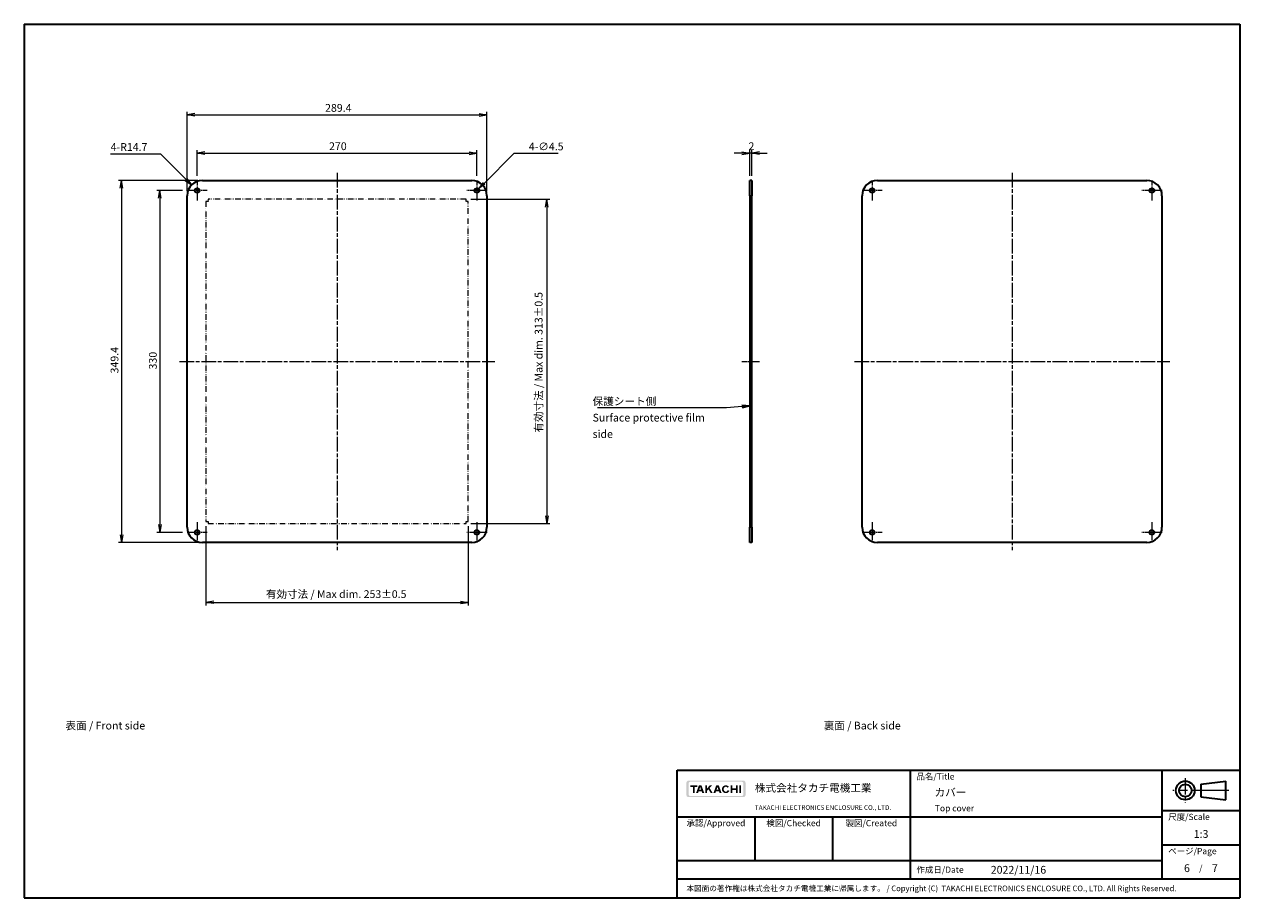
# Model space of a CAD drawing. Units: millimetres. Extents: x 36 to 8112, y 20 to 1425.
# Drawn here: x 5756 to 6929, y 20 to 863 of the extents above; entities that cross this region are included whole.
import ezdxf
from ezdxf.enums import TextEntityAlignment as Align

# ---------------------------------------------------------------- set-up
doc = ezdxf.new("R2010")
doc.units = ezdxf.units.MM
doc.header["$LTSCALE"] = 2.5
doc.linetypes.add('CHAIN', pattern=[0.35429999999999995, 0.2362, -0.0295, 0.0591, -0.0295])
doc.linetypes.add('DASH_DOUBLE_DOT', pattern=[0.43979999999999997, 0.24, -0.06, 0.0098, -0.06, 0.01, -0.06])
doc.layers.get('Defpoints').update_dxf_attribs({"lineweight": 25})
for name, color, linetype, lineweight in [('Border (ISO)', 7, 'Continuous', 35), ('Center Mark (ISO)', 131, 'Continuous', 18), ('Centerline (ISO)', 131, 'Continuous', 18), ('Dimension (ISO)', 7, 'Continuous', 18), ('Dimension (ISO) @ 1', 7, 'Continuous', 18), ('Hatch (ISO)', 1, 'Continuous', 18), ('Sketch Geometry (ISO)', 7, 'Continuous', 18), ('Symbol (ISO)', 7, 'Continuous', 18), ('Symbol (ISO) @ 1', 7, 'Continuous', 18), ('Title (ISO)', 7, 'Continuous', 35), ('Visible (ISO)', 7, 'Continuous', 35), ('Visible Narrow (ISO)', 7, 'Continuous', 25)]:
    doc.layers.add(name, color=color, linetype=linetype, lineweight=lineweight)
doc.styles.add('Note Text (TK)', font='MS PGothic.ttf')
doc.styles.add('文字スタイル40', font='MS PGothic.ttf')
doc.styles.add('文字スタイル67', font='arial.ttf')
doc.dimstyles.new('Default - Method 1b (TK)', dxfattribs={"dimscale": 2.5, "dimtxt": 2.5, "dimasz": 2.5, "dimexe": 1, "dimexo": 1.499999999999999, "dimgap": 1, "dimtad": 1, "dimtoh": 1, "dimdsep": 46, "dimtxsty": 'Note Text (TK)', "dimblk": 'OPEN', "dimcen": 0.09, "dimdle": 5, "dimclrd": 100, "dimclre": 100, "dimclrt": 7, "dimadec": 1, "dimazin": 1, "dimtfac": 1, "dimtmove": 0, "dimatfit": 3, "dimldrblk": 'OPEN', "dimfxl": 1, "dimtolj": 1, "dimlwd": -1, "dimlwe": -1, "dimarcsym": 0})
doc.dimstyles.new('Default - Method 1b (TK)$7', dxfattribs={"dimscale": 2.5, "dimtxt": 2.5, "dimasz": 2.5, "dimexe": 1, "dimexo": 1.499999999999999, "dimgap": 1, "dimtad": 1, "dimtoh": 1, "dimdsep": 46, "dimtxsty": 'Note Text (TK)', "dimblk": 'OPEN', "dimcen": 0.09, "dimdle": 5, "dimclrd": 100, "dimclre": 100, "dimclrt": 7, "dimadec": 1, "dimazin": 1, "dimtfac": 1, "dimtmove": 0, "dimatfit": 3, "dimldrblk": 'OPEN', "dimfxl": 1, "dimtolj": 1, "dimlwd": -1, "dimlwe": -1, "dimarcsym": 0})

# ---------------------------------------------------------------- blocks, each defined once
blk = doc.blocks.new('図面枠 tk図枠')
at = {"layer": 'Border (ISO)'}
for p, q in [((14.49999999999999, 289), (405.4999999999999, 289)), ((14.49999999999999, 289), (14.50000000000001, 8.000000000000007)), ((405.4999999999999, 289), (405.4999999999999, 8.000000000000007)), ((14.50000000000001, 8.000000000000007), (405.4999999999999, 8.000000000000007))]:
    blk.add_line(p, q, dxfattribs=at)
blk = doc.blocks.new('表題欄 tk表題欄')
at = {"layer": 'Hatch (ISO)'}
h = blk.add_hatch(color=256, dxfattribs=at)
edge = h.paths.add_edge_path(flags=0)
edge.add_arc((95.444849922821, 237.346881026017), 0.5958259999999996, 269.9999999999897, 360)
edge.add_line((96.040675922821, 237.3468810260171), (96.04067592282095, 240.7585970260168))
edge.add_arc((95.44484992282096, 240.7585970260169), 0.5958259999999996, 0, 90.0000000000068)
edge.add_line((95.44484992282091, 241.3544230260169), (79.00658192282103, 241.3544230260169))
edge.add_arc((79.00658192282103, 240.7585970260169), 0.5958259999999996, 90, 180)
edge.add_line((78.41075592282102, 240.7585970260168), (78.41075592282081, 237.3468810260171))
edge.add_arc((79.00658192282081, 237.3468810260168), 0.5958259999999996, 180, 270.0000000000205)
edge.add_line((79.00658192282103, 236.7510550260168), (95.44484992282091, 236.751055026017))
edge = h.paths.add_edge_path()
edge.add_line((77.70882392282107, 241.0034570260169), (77.70882392282107, 237.1020210260171))
edge.add_arc((78.41075592282097, 237.102021026017), 0.7019319999998935, 180, 270.000000000008)
edge.add_line((78.41075592282105, 236.4000890260172), (96.04067592282101, 236.4000890260172))
edge.add_arc((96.040675922821, 237.102021026017), 0.7019319999998921, 270, 360)
edge.add_line((96.7426079228209, 237.1020210260171), (96.74260792282098, 241.0034570260169))
edge.add_arc((96.04067592282107, 241.003457026017), 0.7019319999998921, 0, 90.00000000000873)
edge.add_line((96.04067592282095, 241.705389026017), (78.41075592282105, 241.7053890260169))
edge.add_arc((78.41075592282105, 241.0034570260169), 0.7019319999999984, 90.00000000000072, 180)
for points in [[(78.94128592282102, 240.1954190260171), (78.94128592282102, 239.7056990260171), (79.79013392282097, 239.7056990260171), (79.79013392282097, 237.7060090260171), (80.37779792282102, 237.7060090260171), (80.37779792282102, 239.7056990260171), (81.22664592282104, 239.7056990260171), (81.22664592282104, 240.1954190260171)], [(85.55355153134052, 237.7060090260171), (84.81294043548178, 238.9396854897348), (84.28739592282106, 238.3724785432585), (84.28739592282106, 237.7060090260171), (83.76502792282103, 237.7060090260171), (83.76502792282103, 240.1954190260171), (84.28739592282106, 240.1954190260171), (84.28739592282106, 239.1472136578642), (85.2586086041826, 240.1954190260171), (85.97643794456017, 240.1954190260171), (85.18872726044239, 239.3452627384302), (86.172817922821, 237.7060090260171)], [(91.96090243223207, 240.1954190260171), (91.96090243223207, 237.7060090260171), (92.4791894322321, 237.7060090260171), (92.4791894322321, 238.7058540260171), (93.63819343223211, 238.7058540260171), (93.63819343223211, 237.7060090260171), (94.15648043223207, 237.7060090260171), (94.15648043223207, 240.1954190260171), (93.63819343223211, 240.1954190260171), (93.63819343223211, 239.195574026017), (92.4791894322321, 239.195574026017), (92.4791894322321, 240.1954190260171)], [(94.71149643223212, 240.1954190260171), (94.71149643223212, 237.7060090260171), (95.2338644322322, 237.7060090260171), (95.2338644322322, 240.1954190260171)]]:
    blk.add_hatch(color=256, dxfattribs=at).paths.add_polyline_path(points)
h = blk.add_hatch(color=256, dxfattribs=at)
h.paths.add_polyline_path([(82.45967999495221, 238.7589070260171), (81.8218998506899, 238.7589070260171), (82.14078992282104, 239.627313026017)], flags=0)
h.paths.add_polyline_path([(82.64850318183746, 238.2447010260171), (81.63307666380464, 238.2447010260171), (81.43526189659153, 237.7060090260171), (80.81854592282102, 237.7060090260171), (81.73268992282102, 240.1954190260171), (82.54888992282102, 240.1954190260171), (83.46303392282098, 237.7060090260171), (82.84631794905052, 237.7060090260171)])
h = blk.add_hatch(color=256, dxfattribs=at)
h.paths.add_polyline_path([(87.39654585068993, 238.7589070260171), (88.03432599495216, 238.7589070260171), (87.71543592282107, 239.627313026017)], flags=0)
h.paths.add_polyline_path([(87.00990789659151, 237.7060090260171), (87.20772266380467, 238.2447010260171), (88.22314918183736, 238.2447010260171), (88.42096394905047, 237.7060090260171), (89.03767992282091, 237.7060090260171), (88.123535922821, 240.1954190260171), (87.30733592282104, 240.1954190260171), (86.39319192282105, 237.7060090260171)])
h = blk.add_hatch(color=256, dxfattribs=at)
edge = h.paths.add_edge_path()
edge.add_arc((90.39257192282079, 238.9507140260171), 1.273272000000011, 38.55054079078439, 336.5820184016556)
edge.add_line((91.56096443223191, 238.4446700260172), (91.04202846323602, 238.6694270587604))
edge.add_ellipse((90.392571922821, 238.9507140260171), major_axis=(0, -0.7998759999999119), ratio=0.8673469387756529, start_angle=128.5505407907963, end_angle=426.582018401653, ccw=False)
edge.add_line((90.96328818027123, 239.4055047731898), (91.38834540645578, 239.7442231660233))
at = {"layer": 'Title (ISO)'}
for p, q in [((74.70882392282105, 245.052739026017), (255.7088239228211, 245.052739026017)), ((74.70882392282105, 204.052739026017), (74.70882392282105, 245.052739026017)), ((149.7088239228211, 245.052739026017), (149.7088239228211, 210.052739026017)), ((230.7088239228211, 245.052739026017), (230.7088239228211, 210.052739026017)), ((255.7088239228211, 245.052739026017), (255.7088239228211, 204.052739026017)), ((243.2088239228211, 240.552739026017), (251.2088239228211, 241.552739026017)), ((243.2088239228211, 240.552739026017), (243.2088239228211, 236.552739026017)), ((251.2088239228211, 235.552739026017), (251.2088239228211, 241.552739026017)), ((243.2088239228211, 236.552739026017), (251.2088239228211, 235.552739026017)), ((230.7088239228211, 232.052739026017), (255.7088239228211, 232.052739026017)), ((74.70882392282105, 230.052739026017), (230.7088239228211, 230.0527390260171)), ((99.70882392282105, 230.052739026017), (99.70882392282108, 216.052739026017)), ((124.708823922821, 230.052739026017), (124.708823922821, 216.052739026017)), ((230.7088239228211, 221.052739026017), (255.7088239228211, 221.052739026017)), ((74.70882392282105, 216.052739026017), (230.7088239228211, 216.052739026017)), ((255.7088239228211, 210.052739026017), (74.70882392282105, 210.052739026017)), ((74.70882392282105, 204.052739026017), (255.7088239228211, 204.052739026017))]:
    blk.add_line(p, q, dxfattribs=at)
at = {"layer": 'Title (ISO)', "color": 4, "linetype": 'CHAIN', "lineweight": 18, "ltscale": 8.889559745788574}
blk.add_line((238.2088239228211, 242.5527390260171), (238.2088239228211, 234.552739026017), dxfattribs=at)
at = {"layer": 'Title (ISO)', "color": 4, "linetype": 'CHAIN', "lineweight": 18, "ltscale": 20.00163269042969}
blk.add_line((252.2088239228211, 238.552739026017), (234.2088239228211, 238.552739026017), dxfattribs=at)
at = {"layer": 'Title (ISO)'}
for radius in [3, 2]:
    blk.add_circle((238.2088239228211, 238.5527390260171), radius, dxfattribs=at)
at = {"layer": 'Title (ISO)', "color": 1, "char_height": 2.000000029802322, "line_spacing_factor": 1.5, "style": 'Note Text (TK)'}
for s, insert, attachment_point in [('\\fＭＳ Ｐゴシック|b0|i0;{\\H2.0000;品名/Title}', (151.708823922821, 243.052739026017), 4), ('\\fＭＳ Ｐゴシック|b0|i0;{\\H2.0000;尺度/Scale}', (232.7088239228211, 230.052739026017), 4), ('\\fＭＳ Ｐゴシック|b0|i0;{\\H2.0000;承認/Approved}', (87.20882392282105, 228.052739026017), 5), ('\\fＭＳ Ｐゴシック|b0|i0;{\\H2.0000;検図/Checked}', (112.208823922821, 228.0527390260171), 5), ('\\fＭＳ Ｐゴシック|b0|i0;{\\H2.0000;製図/Created}', (137.208823922821, 228.052739026017), 5), ('\\fＭＳ Ｐゴシック|b0|i0;{\\H2.0000;ページ/Page}', (232.7088239228211, 219.052739026017), 4), ('\\fＭＳ Ｐゴシック|b0|i0;{\\H2.0000;作成日/Date}', (151.708823922821, 213.052739026017), 4)]:
    blk.add_mtext(s, dxfattribs=dict(at, insert=insert, attachment_point=attachment_point))
at = {"layer": 'Title (ISO)', "color": 7, "line_spacing_factor": 1.5, "style": 'Note Text (TK)'}
for s, insert, char_height, attachment_point in [('株式会社タカチ電機工業', (99.74260792282095, 239.052739026017), 2.5, 4), ('\\fArial|b0|i0;{\\H1.4986;TAKACHI ELECTRONICS ENCLOSURE CO., LTD.}', (99.74260792282095, 233.052739026017), 1.49859994649887, 4), ('\\fＭＳ Ｐゴシック|b0|i0;{\\H2.0000;/}', (243.2088239228211, 213.5527390260171), 2.000000029802322, 5), ('\\fＭＳ Ｐゴシック|b0|i0;{\\H1.8000;本図面の著作権は株式会社タカチ電機工業に帰属します。 / Copyright (C)\xa0 TAKACHI ELECTRONICS ENCLOSURE CO., LTD. All Rights Reserved.}', (77.70882392282107, 207.052739026017), 1.800000071525573, 4)]:
    blk.add_mtext(s, dxfattribs=dict(at, insert=insert, char_height=char_height, attachment_point=attachment_point))
at = {"layer": 'Title (ISO)', "color": 7}
for tag, p, height, style in [('<品名>_001', (157.5383693773665, 236.7885344805625), 2.5, 'Note Text (TK)'), ('<Title>_001', (157.708823922821, 231.5520568828656), 2.000000029802322, '文字スタイル67'), ('<型番>_001', (157.6576875571527, 219.9930798731327), 3.000000119209289, '文字スタイル40'), ('<総ページ数>_001', (246.7926307410029, 212.302739026017), 2.5, 'Note Text (TK)'), ('作成日_001', (175.5895057410029, 211.7814322078352), 2.5, 'Note Text (TK)'), ('<ページ_No.>_001', (237.9488807410029, 212.302739026017), 2.5, 'Note Text (TK)')]:
    blk.add_attdef(tag, p, '', height=height, dxfattribs=dict(at, style=style))
at = {"layer": 'Title (ISO)', "color": 7, "style": 'Note Text (TK)'}
for tag, p in [('<尺度>', (243.2088239228211, 224.552739026017)), ('<部品サイズ>', (112.208823922821, 213.052739026017))]:
    blk.add_attdef(tag, text='', height=2.5, dxfattribs=at).set_placement(p, align=Align.MIDDLE_CENTER)
blk = doc.blocks.new('_Open')
at = {"color": 0, "linetype": 'ByBlock', "lineweight": -2}
for p, q in [((-1, 0.1666666666666666), (0, 0)), ((-1, -0.1666666666666666), (0, 0)), ((0, 0), (-1, 0))]:
    blk.add_line(p, q, dxfattribs=at)
blk = doc.blocks.new('*D52')
at = {"layer": 'Defpoints', "color": 0}
for p in [(6192.57317016309, 738.5837744005348), (5922.573170163089, 712.3337744005348), (6192.57317016309, 712.3337744005348)]:
    blk.add_point(p, dxfattribs=at)
at = {"layer": 'Dimension (ISO)', "color": 100}
for p, q in [((5922.573170163089, 716.8337744005348), (5922.573170163089, 741.5837744005348)), ((6192.57317016309, 716.8337744005348), (6192.57317016309, 741.5837744005348)), ((5930.073170163089, 738.5837744005348), (6185.073170163089, 738.5837744005348))]:
    blk.add_line(p, q, dxfattribs=at)
at = {"layer": 'Dimension (ISO)', "color": 100, "xscale": 7.5, "yscale": 7.5, "zscale": 7.5, "rotation": 180}
blk.add_blockref('_Open', (5922.573170163089, 738.5837744005348), dxfattribs=at)
at = {"layer": 'Dimension (ISO)', "color": 100, "xscale": 7.5, "yscale": 7.5, "zscale": 7.5}
blk.add_blockref('_Open', (6192.57317016309, 738.5837744005348), dxfattribs=at)
at = {"layer": 'Dimension (ISO)', "color": 7, "insert": (6049.860101981272, 745.3337744005348), "char_height": 7.5, "attachment_point": 4, "style": 'Note Text (TK)'}
blk.add_mtext('\\A1;270', dxfattribs=at)
blk = doc.blocks.new('*D53')
at = {"layer": 'Defpoints', "color": 0}
for p in [(6202.27317016309, 775.5837744005348), (5912.87317016309, 697.5837744005348), (6202.27317016309, 697.5837744005348)]:
    blk.add_point(p, dxfattribs=at)
at = {"layer": 'Dimension (ISO)', "color": 100}
for p, q in [((5912.87317016309, 702.0837744005348), (5912.87317016309, 778.5837744005348)), ((5920.373170163091, 775.5837744005348), (6194.77317016309, 775.5837744005348)), ((6202.27317016309, 702.0837744005348), (6202.27317016309, 778.5837744005348))]:
    blk.add_line(p, q, dxfattribs=at)
at = {"layer": 'Dimension (ISO)', "color": 100, "xscale": 7.5, "yscale": 7.5, "zscale": 7.5, "rotation": 180}
blk.add_blockref('_Open', (5912.87317016309, 775.5837744005348), dxfattribs=at)
at = {"layer": 'Dimension (ISO)', "color": 100, "xscale": 7.5, "yscale": 7.5, "zscale": 7.5}
blk.add_blockref('_Open', (6202.27317016309, 775.5837744005348), dxfattribs=at)
at = {"layer": 'Dimension (ISO)', "color": 7, "insert": (6046.003567890362, 782.3337744005348), "char_height": 7.5, "attachment_point": 4, "style": 'Note Text (TK)'}
blk.add_mtext('\\A1;289.4', dxfattribs=at)
blk = doc.blocks.new('*D54')
at = {"layer": 'Defpoints', "color": 0}
for p in [(5917.178700479652, 707.978244083979), (5927.573170163096, 697.5837744005383)]:
    blk.add_point(p, dxfattribs=at)
at = {"layer": 'Dimension (ISO)', "color": 100}
for p, q in [((5839.082477173129, 737.8624572793283), (5887.294487284293, 737.8624572793277)), ((5887.294487284293, 737.8624572793277), (5911.875399620752, 713.2815449428772))]:
    blk.add_line(p, q, dxfattribs=at)
at = {"layer": 'Dimension (ISO)', "color": 100, "xscale": 7.5, "yscale": 7.5, "zscale": 7.5, "rotation": 315.00000000001}
blk.add_blockref('_Open', (5917.178700479652, 707.978244083979), dxfattribs=at)
at = {"layer": 'Dimension (ISO)', "color": 7, "insert": (5839.082477173129, 744.5974572793282), "char_height": 7.5, "attachment_point": 4, "style": 'Note Text (TK)'}
blk.add_mtext('\\A1;\\fＭＳ Ｐゴシック|b0|i0;{\\H7.4700;4-R14.7}', dxfattribs=at)
blk = doc.blocks.new('*D55')
at = {"layer": 'Defpoints', "color": 0}
for p in [(5912.82317016309, 702.5837744005348), (5886.573170163089, 372.5837744005348), (5912.82317016309, 372.5837744005348)]:
    blk.add_point(p, dxfattribs=at)
at = {"layer": 'Dimension (ISO)', "color": 100}
for p, q in [((5908.32317016309, 702.5837744005348), (5883.573170163089, 702.5837744005349)), ((5886.573170163089, 695.0837744005349), (5886.573170163089, 380.0837744005348)), ((5908.32317016309, 372.5837744005348), (5883.573170163089, 372.5837744005348))]:
    blk.add_line(p, q, dxfattribs=at)
at = {"layer": 'Dimension (ISO)', "color": 100, "xscale": 7.5, "yscale": 7.5, "zscale": 7.5}
for p, rotation in [((5886.573170163089, 702.5837744005349), 90), ((5886.573170163089, 372.5837744005348), 270)]:
    blk.add_blockref('_Open', p, dxfattribs=dict(at, rotation=rotation))
at = {"layer": 'Dimension (ISO)', "color": 7, "insert": (5879.823170163089, 529.8707062187166), "char_height": 7.5, "attachment_point": 4, "rotation": 90, "style": 'Note Text (TK)'}
blk.add_mtext('\\A1;330', dxfattribs=at)
blk = doc.blocks.new('*D56')
at = {"layer": 'Defpoints', "color": 0}
for p in [(5927.573170163089, 712.2837744005319), (5849.57317016309, 362.8837744005341), (5927.573170163091, 362.8837744005341)]:
    blk.add_point(p, dxfattribs=at)
at = {"layer": 'Dimension (ISO)', "color": 100}
for p, q in [((5923.073170163089, 712.2837744005319), (5846.57317016309, 712.283774400532)), ((5849.57317016309, 704.783774400532), (5849.57317016309, 370.3837744005341)), ((5923.073170163092, 362.8837744005341), (5846.57317016309, 362.8837744005341))]:
    blk.add_line(p, q, dxfattribs=at)
at = {"layer": 'Dimension (ISO)', "color": 100, "xscale": 7.5, "yscale": 7.5, "zscale": 7.5}
for p, rotation in [((5849.57317016309, 712.283774400532), 90), ((5849.57317016309, 362.8837744005341), 270)]:
    blk.add_blockref('_Open', p, dxfattribs=dict(at, rotation=rotation))
at = {"layer": 'Dimension (ISO)', "color": 7, "insert": (5842.823170163089, 526.0141721278075), "char_height": 7.5, "attachment_point": 4, "rotation": 90, "style": 'Note Text (TK)'}
blk.add_mtext('\\A1;349.4', dxfattribs=at)
blk = doc.blocks.new('*D57')
at = {"layer": 'Defpoints', "color": 0}
for p in [(5931.073170163089, 383.0837744005348), (6184.073170163089, 383.0837744005348), (6184.073170163089, 305.0837744005348)]:
    blk.add_point(p, dxfattribs=at)
at = {"layer": 'Dimension (ISO)', "color": 100}
for p, q in [((5931.073170163089, 378.5837744005348), (5931.073170163089, 302.0837744005348)), ((6184.073170163089, 378.5837744005348), (6184.073170163089, 302.0837744005348)), ((5938.573170163089, 305.0837744005348), (6176.57317016309, 305.0837744005348))]:
    blk.add_line(p, q, dxfattribs=at)
at = {"layer": 'Dimension (ISO)', "color": 100, "xscale": 7.5, "yscale": 7.5, "zscale": 7.5, "rotation": 180}
blk.add_blockref('_Open', (5931.073170163089, 305.0837744005348), dxfattribs=at)
at = {"layer": 'Dimension (ISO)', "color": 100, "xscale": 7.5, "yscale": 7.5, "zscale": 7.5}
blk.add_blockref('_Open', (6184.073170163089, 305.0837744005348), dxfattribs=at)
at = {"layer": 'Dimension (ISO)', "color": 7, "insert": (5988.900101981272, 313.0071834914439), "char_height": 7.5, "attachment_point": 4, "style": 'Note Text (TK)'}
blk.add_mtext('\\A1;\\fＭＳ Ｐゴシック|b0|i0;{\\H7.4700;有効寸法 / Max dim. 253±0.5}', dxfattribs=at)
blk = doc.blocks.new('*D58')
at = {"layer": 'Defpoints', "color": 0}
for p in [(6182.073170163089, 694.0837744005348), (6182.073170163089, 381.0837744005348), (6260.073170163089, 381.0837744005348)]:
    blk.add_point(p, dxfattribs=at)
at = {"layer": 'Dimension (ISO)', "color": 100}
for p, q in [((6186.573170163089, 694.0837744005348), (6263.073170163089, 694.0837744005348)), ((6260.073170163089, 686.5837744005347), (6260.073170163089, 388.5837744005348)), ((6186.573170163089, 381.0837744005348), (6263.073170163089, 381.0837744005348))]:
    blk.add_line(p, q, dxfattribs=at)
at = {"layer": 'Dimension (ISO)', "color": 100, "xscale": 7.5, "yscale": 7.5, "zscale": 7.5}
for p, rotation in [((6260.073170163089, 694.0837744005348), 90), ((6260.073170163089, 381.0837744005348), 270)]:
    blk.add_blockref('_Open', p, dxfattribs=dict(at, rotation=rotation))
at = {"layer": 'Dimension (ISO)', "color": 7, "insert": (6252.14976107218, 468.9107062187166), "char_height": 7.5, "attachment_point": 4, "rotation": 90, "style": 'Note Text (TK)'}
blk.add_mtext('\\A1;\\fＭＳ Ｐゴシック|b0|i0;{\\H7.4700;有効寸法 / Max dim. 313±0.5}', dxfattribs=at)
blk = doc.blocks.new('*D59')
at = {"layer": 'Defpoints', "color": 0}
for p in [(6194.164160420759, 704.1747646582025), (6190.982179905422, 700.9927841428635)]:
    blk.add_point(p, dxfattribs=at)
at = {"layer": 'Dimension (ISO)', "color": 100}
for p, q in [((6228.34010884571, 738.3507130831731), (6199.467461279656, 709.478065517103)), ((6271.107001055123, 738.3507130831731), (6228.34010884571, 738.3507130831731)), ((6192.303170163089, 702.5837744005325), (6192.84317016309, 702.5837744005325)), ((6192.57317016309, 702.313774400533), (6192.57317016309, 702.853774400533))]:
    blk.add_line(p, q, dxfattribs=at)
at = {"layer": 'Dimension (ISO)', "color": 100, "xscale": 7.5, "yscale": 7.5, "zscale": 7.5, "rotation": 225.0000000000163}
blk.add_blockref('_Open', (6194.164160420759, 704.1747646582025), dxfattribs=at)
at = {"layer": 'Dimension (ISO)', "color": 7, "insert": (6242.670069236941, 745.0857130831731), "char_height": 7.5, "attachment_point": 4, "style": 'Note Text (TK)'}
blk.add_mtext('\\A1;\\fＭＳ Ｐゴシック|b0|i0;{\\H7.4700;4-∅4.5}', dxfattribs=at)
blk = doc.blocks.new('*D60')
at = {"layer": 'Defpoints', "color": 0}
for p in [(6455.846520035206, 738.5837744005348), (6455.846520035206, 712.2837744005319), (6457.846520035208, 712.2837744005319)]:
    blk.add_point(p, dxfattribs=at)
at = {"layer": 'Dimension (ISO)', "color": 100}
for p, q in [((6455.846520035206, 716.7837744005319), (6455.846520035206, 741.5837744005348)), ((6457.846520035208, 716.7837744005319), (6457.846520035208, 741.5837744005348)), ((6448.346520035207, 738.5837744005348), (6440.846520035207, 738.5837744005348)), ((6457.846520035208, 738.5837744005348), (6455.846520035206, 738.5837744005348)), ((6465.346520035208, 738.5837744005348), (6472.846520035209, 738.5837744005348))]:
    blk.add_line(p, q, dxfattribs=at)
at = {"layer": 'Dimension (ISO)', "color": 100, "xscale": 7.5, "yscale": 7.5, "zscale": 7.5}
blk.add_blockref('_Open', (6455.846520035206, 738.5837744005348), dxfattribs=at)
at = {"layer": 'Dimension (ISO)', "color": 100, "xscale": 7.5, "yscale": 7.5, "zscale": 7.5, "rotation": 180}
blk.add_blockref('_Open', (6457.846520035208, 738.5837744005348), dxfattribs=at)
at = {"layer": 'Dimension (ISO)', "color": 7, "insert": (6454.673224580663, 745.3337744005348), "char_height": 7.5, "attachment_point": 4, "style": 'Note Text (TK)'}
blk.add_mtext('\\A1;2', dxfattribs=at)

msp = doc.modelspace()

# ---------------------------------------------------------------- linework, layer by layer
at = {"layer": 'Center Mark (ISO)', "linetype": 'CHAIN', "ltscale": 7.222748279571533}
for p, q in [((5922.573170163089, 712.3337744005348), (5922.573170163089, 692.8337744005347)), ((6192.57317016309, 712.3337744005348), (6192.57317016309, 692.8337744005347)), ((6574.051069793959, 712.3337744005348), (6574.051069793959, 692.8337744005347)), ((6844.05106979396, 712.3337744005348), (6844.05106979396, 692.8337744005347)), ((5932.32317016309, 702.5837744005348), (5912.82317016309, 702.5837744005348)), ((6202.32317016309, 702.5837744005348), (6182.823170163089, 702.5837744005348)), ((6583.80106979396, 702.5837744005348), (6564.30106979396, 702.5837744005348)), ((6853.801069793959, 702.5837744005348), (6834.30106979396, 702.5837744005348)), ((5922.573170163089, 382.3337744005348), (5922.573170163089, 362.8337744005348)), ((6192.57317016309, 382.3337744005348), (6192.57317016309, 362.8337744005348)), ((6574.051069793959, 382.3337744005348), (6574.051069793959, 362.8337744005348)), ((6844.05106979396, 382.3337744005348), (6844.05106979396, 362.8337744005348)), ((5932.32317016309, 372.5837744005348), (5912.82317016309, 372.5837744005348)), ((6202.32317016309, 372.5837744005348), (6182.823170163089, 372.5837744005348)), ((6583.80106979396, 372.5837744005348), (6564.30106979396, 372.5837744005348)), ((6853.801069793959, 372.5837744005348), (6834.30106979396, 372.5837744005348))]:
    msp.add_line(p, q, dxfattribs=at)
at = {"layer": 'Centerline (ISO)', "linetype": 'CHAIN', "ltscale": 23.99096870422363}
for p, q in [((6057.573170163089, 719.7837744005319), (6057.573170163089, 355.3837744005341)), ((6709.051069793961, 719.7837744005319), (6709.051069793961, 355.3837744005341)), ((5905.373170163091, 537.5837744005348), (6209.77317016309, 537.5837744005348)), ((6556.851069793961, 537.5837744005348), (6861.251069793961, 537.5837744005348))]:
    msp.add_line(p, q, dxfattribs=at)
at = {"layer": 'Centerline (ISO)', "linetype": 'CHAIN', "ltscale": 6.296741962432861}
msp.add_line((6448.346520035213, 537.5837744005348), (6465.346520035211, 537.5837744005348), dxfattribs=at)
at = {"layer": 'Sketch Geometry (ISO)', "color": 4, "linetype": 'DASH_DOUBLE_DOT', "lineweight": 18, "ltscale": 0.5966876149177552}
for p, q in [((5933.07317016309, 692.0837744005348), (5931.073170163089, 692.0837744005348)), ((5933.07317016309, 694.0837744005348), (5933.07317016309, 692.0837744005348)), ((6182.073170163089, 692.0837744005348), (6182.073170163089, 694.0837744005348)), ((6184.073170163089, 692.0837744005348), (6182.073170163089, 692.0837744005348)), ((5931.073170163089, 383.0837744005348), (5933.07317016309, 383.0837744005348)), ((5933.07317016309, 383.0837744005348), (5933.07317016309, 381.0837744005348)), ((6182.073170163089, 381.0837744005348), (6182.073170163089, 383.0837744005348)), ((6182.073170163089, 383.0837744005348), (6184.073170163089, 383.0837744005348))]:
    msp.add_line(p, q, dxfattribs=at)
at = {"layer": 'Sketch Geometry (ISO)', "color": 4, "linetype": 'DASH_DOUBLE_DOT', "lineweight": 18, "ltscale": 9.007591247558594}
for p, q in [((5931.073170163089, 692.0837744005348), (5931.073170163089, 383.0837744005348)), ((6184.073170163089, 383.0837744005348), (6184.073170163089, 692.0837744005348))]:
    msp.add_line(p, q, dxfattribs=at)
at = {"layer": 'Sketch Geometry (ISO)', "color": 4, "linetype": 'DASH_DOUBLE_DOT', "lineweight": 18, "ltscale": 8.98676872253418}
for p, q in [((6182.073170163089, 694.0837744005348), (5933.07317016309, 694.0837744005348)), ((5933.07317016309, 381.0837744005348), (6182.073170163089, 381.0837744005348))]:
    msp.add_line(p, q, dxfattribs=at)
at = {"layer": 'Visible (ISO)'}
for p, q in [((5927.573170163089, 712.2837744005319), (6187.57317016309, 712.2837744005319)), ((6457.846520035208, 712.2837744005319), (6455.846520035208, 712.2837744005319)), ((6455.846520035212, 697.5837744005348), (6455.846520035208, 712.2837744005319)), ((6457.846520035208, 712.2837744005319), (6457.846520035213, 697.5837744005348)), ((6579.051069793959, 712.2837744005319), (6839.05106979396, 712.2837744005319)), ((5912.87317016309, 377.5837744005348), (5912.87317016309, 697.5837744005348)), ((6202.27317016309, 697.5837744005348), (6202.27317016309, 377.5837744005348)), ((6455.846520035212, 697.5837744005348), (6455.846520035212, 377.5837744005348)), ((6457.846520035213, 377.5837744005348), (6457.846520035213, 697.5837744005348)), ((6564.351069793961, 377.5837744005348), (6564.351069793961, 697.5837744005348)), ((6853.751069793961, 697.5837744005348), (6853.751069793961, 377.5837744005348)), ((6455.846520035208, 362.8837744005341), (6455.846520035212, 377.5837744005348)), ((6457.846520035213, 377.5837744005348), (6457.846520035208, 362.8837744005341)), ((6187.57317016309, 362.8837744005341), (5927.573170163091, 362.8837744005341)), ((6457.846520035208, 362.8837744005341), (6455.846520035208, 362.8837744005341)), ((6839.05106979396, 362.8837744005341), (6579.051069793959, 362.8837744005341))]:
    msp.add_line(p, q, dxfattribs=at)
for centre in [(5922.573170163089, 702.5837744005348), (6192.57317016309, 702.5837744005348), (6574.051069793959, 702.5837744005348), (6844.05106979396, 702.5837744005348), (5922.573170163089, 372.5837744005348), (6192.57317016309, 372.5837744005348), (6574.051069793959, 372.5837744005348), (6844.05106979396, 372.5837744005348)]:
    msp.add_circle(centre, 2.249999999999998, dxfattribs=at)
for centre, radius, start, end in [((5927.573170163089, 697.5837744005348), 14.69999999999997, 90, 180), ((6187.57317016309, 697.5837744005348), 14.69999999999993, 0, 90), ((6579.051069793959, 697.5837744005348), 14.69999999999993, 90, 180), ((6839.05106979396, 697.5837744005348), 14.69999999999997, 0, 90), ((5927.573170163091, 377.5837744005348), 14.69999999999997, 180, 270), ((6187.57317016309, 377.5837744005348), 14.69999999999998, 270, 0), ((6579.051069793959, 377.5837744005348), 14.69999999999998, 180, 270), ((6839.05106979396, 377.5837744005348), 14.69999999999997, 270, 0)]:
    msp.add_arc(centre, radius, start, end, dxfattribs=at)
at = {"layer": 'Visible Narrow (ISO)'}
for p, q in [((6457.846520035213, 697.5837744005348), (6455.846520035212, 697.5837744005348)), ((6457.846520035213, 377.5837744005348), (6455.846520035212, 377.5837744005348))]:
    msp.add_line(p, q, dxfattribs=at)

# ---------------------------------------------------------------- block references
at = {"xscale": 3, "yscale": 3, "zscale": 3}
msp.add_blockref('図面枠 tk図枠', (5712.249927170318, -4.000025507853937), dxfattribs=at)
ref = msp.add_blockref('表題欄 tk表題欄', (6161.623455401855, -592.1582425859069), dxfattribs=dict(xscale=3, yscale=3, zscale=3))
ref.add_attrib('<品名>_001', 'カバー', (6634.238563533954, 117.909065401237), dxfattribs={"layer": 'Title (ISO)', "color": 7, "height": 7.5, "style": 'Note Text (TK)'})
ref.add_attrib('<尺度>_001', '1:3', (6884.389131715773, 77.74997449214607), dxfattribs={"layer": 'Title (ISO)', "color": 7, "height": 7.5, "style": 'Note Text (TK)'})
ref.add_attrib('作成日_001', '2022/11/16', (6688.498506715773, 43.18605403760061), dxfattribs={"layer": 'Title (ISO)', "color": 7, "height": 7.5, "style": 'Note Text (TK)'})
ref.add_attrib('<Title>_001', 'Top cover', (6634.553474234239, 103.3328530410267), dxfattribs={"layer": 'Title (ISO)', "color": 7, "height": 6.000000089406967, "style": '文字スタイル67'})
ref.add_attrib('<ページ_No.>_001', '6', (6875.022654443045, 44.74997449214606), dxfattribs={"layer": 'Title (ISO)', "color": 7, "height": 7.5, "style": 'Note Text (TK)'})
ref.add_attrib('<総ページ数>_001', '7', (6902.001347624862, 44.74997449214606), dxfattribs={"layer": 'Title (ISO)', "color": 7, "height": 7.5, "style": 'Note Text (TK)'})

# ---------------------------------------------------------------- texts
at = {"layer": 'Symbol (ISO)', "color": 7, "char_height": 7.5, "style": 'Note Text (TK)'}
for s, insert, width, attachment_point, line_spacing_factor in [('\\fＭＳ Ｐゴシック|b0|i0;保護シート側\\P\\fＭＳ Ｐゴシック|b0|i0;Surface protective film side', (6304.24367195004, 502.9199658529269), 129.2982530593872, 1, 1.265217423439025), ('\\fＭＳ Ｐゴシック|b0|i0;裏面 / Back side', (6527.26129291742, 186.1050639930381), 80.35087823867796, 4, 1.5)]:
    msp.add_mtext(s, dxfattribs=dict(at, insert=insert, width=width, attachment_point=attachment_point, line_spacing_factor=line_spacing_factor))
at = {"layer": 'Symbol (ISO)', "color": 7, "insert": (5795.478551107638, 186.1050639930381), "char_height": 7.5, "attachment_point": 4, "line_spacing_factor": 1.5, "style": 'Note Text (TK)'}
msp.add_mtext('\\fＭＳ Ｐゴシック|b0|i0;表面 / Front side', dxfattribs=at)

# ---------------------------------------------------------------- dimensions: what is measured, and where the dimension line sits
at = {"layer": 'Dimension (ISO) @ 1', "color": 100}
dim = msp.add_linear_dim(base=(6202.27317016309, 775.5837744005348), p1=(5912.87317016309, 697.5837744005348), p2=(6202.27317016309, 697.5837744005348), dimstyle='Default - Method 1b (TK)', override={"dimscale": 1, "dimtxt": 7.5, "dimasz": 7.5, "dimexe": 3, "dimexo": 4.499999999999999, "dimgap": 3, "dimdec": 2, "dimcen": 0.27, "dimtol": 0, "dimlim": 0, "dimtp": 0, "dimtm": 0, "dimtdec": 2, "dimtix": 0, "dimtofl": 0, "dimtmove": 0, "dimatfit": 1}, dxfattribs=at)
dim.commit()
dim.dimension.update_dxf_attribs({"geometry": '*D53', "text_midpoint": (6057.573170163089, 775.5837744005348), "dimtype": 128})
dim = msp.add_radius_dim(center=(5927.573170163096, 697.5837744005383), mpoint=(5917.178700479652, 707.978244083979), text='\\fＭＳ Ｐゴシック|b0|i0;{\\H7.4700;4-<>}', dimstyle='Default - Method 1b (TK)', override={"dimscale": 1, "dimtxt": 7.5, "dimasz": 7.5, "dimexe": 3, "dimexo": 4.499999999999999, "dimgap": 3, "dimtih": 1, "dimtoh": 1, "dimdec": 2, "dimlfac": 0.9999999999999998, "dimcen": 0, "dimtol": 0, "dimlim": 0, "dimtp": 0, "dimtm": 0, "dimtdec": 2, "dimtix": 0, "dimtofl": 0, "dimtmove": 0, "dimatfit": 3}, dxfattribs=at)
dim.commit()
dim.dimension.update_dxf_attribs({"geometry": '*D54', "text_midpoint": (5856.632732854947, 737.8624572793283), "dimtype": 132})
for base, p1, p2, angle, override, picture, middle in [((6192.57317016309, 738.5837744005348), (5922.573170163089, 712.3337744005348), (6192.57317016309, 712.3337744005348), 180, {"dimscale": 1, "dimtxt": 7.5, "dimasz": 7.5, "dimexe": 3, "dimexo": 4.499999999999999, "dimgap": 3, "dimdec": 2, "dimcen": 0.27, "dimtol": 0, "dimlim": 0, "dimtp": 0, "dimtm": 0, "dimtdec": 2, "dimtix": 0, "dimtofl": 0, "dimtmove": 0, "dimatfit": 1}, '*D52', (6057.573170163089, 738.5837744005348)), ((6455.846520035206, 738.5837744005348), (6457.846520035208, 712.2837744005319), (6455.846520035206, 712.2837744005319), 180, {"dimscale": 1, "dimtxt": 7.5, "dimasz": 7.5, "dimexe": 3, "dimexo": 4.499999999999999, "dimgap": 3, "dimdec": 2, "dimcen": 0.27, "dimtol": 0, "dimlim": 0, "dimtp": 0, "dimtm": 0, "dimtdec": 2, "dimtix": 0, "dimtofl": 1, "dimtmove": 0, "dimatfit": 1}, '*D60', (6456.846520035208, 738.5837744005348)), ((5849.57317016309, 362.8837744005341), (5927.573170163089, 712.2837744005319), (5927.573170163091, 362.8837744005341), 270, {"dimscale": 1, "dimtxt": 7.5, "dimasz": 7.5, "dimexe": 3, "dimexo": 4.499999999999999, "dimgap": 3, "dimdec": 2, "dimcen": 0.27, "dimtol": 0, "dimlim": 0, "dimtp": 0, "dimtm": 0, "dimtdec": 2, "dimtix": 0, "dimtofl": 0, "dimtmove": 0, "dimatfit": 1}, '*D56', (5849.57317016309, 537.5837744005348)), ((5886.573170163089, 372.5837744005348), (5912.82317016309, 702.5837744005348), (5912.82317016309, 372.5837744005348), 90, {"dimscale": 1, "dimtxt": 7.5, "dimasz": 7.5, "dimexe": 3, "dimexo": 4.499999999999999, "dimgap": 3, "dimdec": 2, "dimcen": 0.27, "dimtol": 0, "dimlim": 0, "dimtp": 0, "dimtm": 0, "dimtdec": 2, "dimtix": 0, "dimtofl": 0, "dimtmove": 0, "dimatfit": 1}, '*D55', (5886.573170163089, 537.5837744005348))]:
    dim = msp.add_linear_dim(base=base, p1=p1, p2=p2, angle=angle, dimstyle='Default - Method 1b (TK)', override=override, dxfattribs=at)
    dim.commit()
    dim.dimension.update_dxf_attribs({"geometry": picture, "text_midpoint": middle, "dimtype": 128})
dim = msp.add_diameter_dim_2p(p1=(6190.982179905422, 700.9927841428635), p2=(6194.164160420759, 704.1747646582025), text='\\fＭＳ Ｐゴシック|b0|i0;{\\H7.4700;4-<>}', dimstyle='Default - Method 1b (TK)', override={"dimscale": 1, "dimtxt": 7.5, "dimasz": 7.5, "dimexe": 3, "dimexo": 4.499999999999999, "dimgap": 3, "dimtih": 1, "dimtoh": 1, "dimdec": 2, "dimlfac": 1, "dimcen": 0.27, "dimtol": 0, "dimlim": 0, "dimtp": 0, "dimtm": 0, "dimtdec": 2, "dimtix": 0, "dimtofl": 0, "dimtmove": 0, "dimatfit": 3}, dxfattribs=at)
dim.commit()
dim.dimension.update_dxf_attribs({"geometry": '*D59', "text_midpoint": (6256.888535146032, 738.3507130831731), "dimtype": 131})
for base, p1, p2, angle, picture, middle in [((6260.073170163089, 381.0837744005348), (6182.073170163089, 694.0837744005348), (6182.073170163089, 381.0837744005348), 90, '*D58', (6260.073170163089, 537.5837744005348)), ((6184.073170163089, 305.0837744005348), (5931.073170163089, 383.0837744005348), (6184.073170163089, 383.0837744005348), 180, '*D57', (6057.573170163089, 305.0837744005348))]:
    dim = msp.add_linear_dim(base=base, p1=p1, p2=p2, angle=angle, text='\\fＭＳ Ｐゴシック|b0|i0;{\\H7.4700;有効寸法 / Max dim. <>}', dimstyle='Default - Method 1b (TK)', override={"dimscale": 1, "dimtxt": 7.5, "dimasz": 7.5, "dimexe": 3, "dimexo": 4.499999999999999, "dimgap": 3, "dimdec": 2, "dimcen": 0.27, "dimtol": 1, "dimlim": 0, "dimtp": 0.5, "dimtm": 0.5, "dimtdec": 2, "dimtix": 0, "dimtofl": 0, "dimtmove": 0, "dimatfit": 1}, dxfattribs=at)
    dim.commit()
    dim.dimension.update_dxf_attribs({"geometry": picture, "text_midpoint": middle, "dimtype": 128})

# ---------------------------------------------------------------- leaders
at = {"layer": 'Symbol (ISO) @ 1', "color": 100, "annotation_type": 0, "has_hookline": 1, "hookline_direction": 1, "text_width": 124.4744318181818}
msp.add_leader([(6455.846520035212, 494.5866324202524), (6433.541925009426, 492.8497851614869)], dimstyle='Default - Method 1b (TK)$7', override={"dimscale": 1, "dimtxt": 7.5, "dimasz": 7.5, "dimgap": 0, "dimtad": 1}, dxfattribs=at)

doc.saveas('drawing.dxf')
